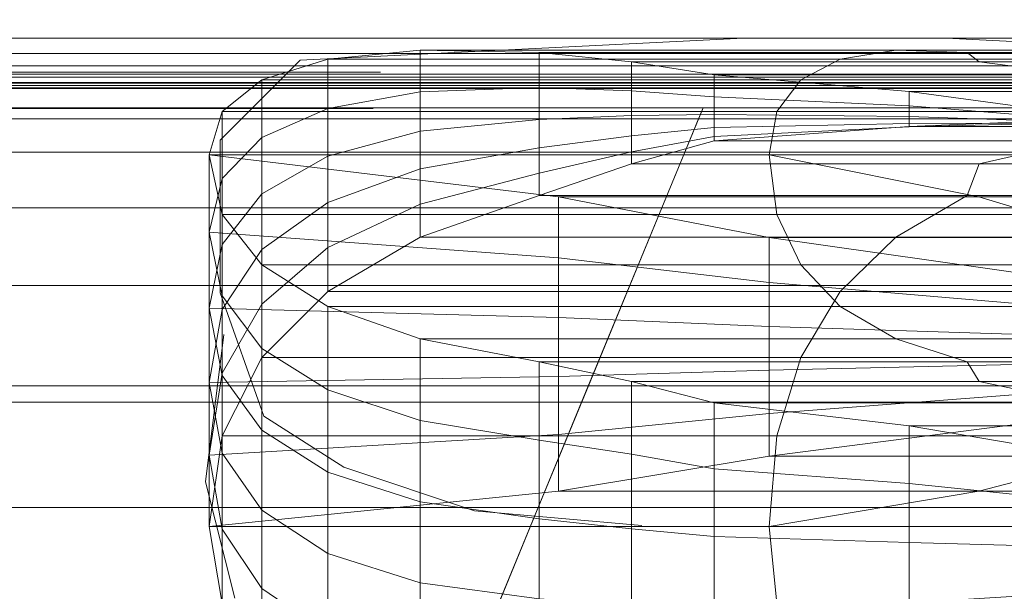
# Model space of a CAD drawing. Units: metres. Extents: x 2.4 to 4.15, y -1.7 to -0.74.
# Drawn here: x 3.16 to 3.41, y -1.05 to -0.91 of the extents above; entities that cross this region are included whole.
import ezdxf

# ---------------------------------------------------------------- set-up
doc = ezdxf.new("R2010")
doc.units = ezdxf.units.M
doc.header["$MEASUREMENT"] = 0
doc.layers.add('Mobilier 2D', color=7, linetype='Continuous')
doc.layers.add('Mobilier 3D', color=7, linetype='Continuous')

# ---------------------------------------------------------------- blocks, each defined once
blk = doc.blocks.new('002FZ')
at = {"layer": 'Mobilier 2D', "color": 202, "linetype": 'Continuous', "lineweight": 0}
for p, q in [((0.59522, 0.7799), (0.74611, 0.78735)), ((0.74611, 0.78735), (0.79807, 0.78735)), ((0.79807, 0.78735), (0.9117, 0.78176)), ((0.9117, 0.78176), (0.93219, 0.76127)), ((0.89113, 0.77869), (1.0327, 0.77869)), ((0.89299, 0.76937), (1.02153, 0.76937)), ((0.93219, 0.76127), (0.93219, 0.72215)), ((0.93219, 0.72215), (0.92102, 0.69048)), ((0.93129, 0.71147), (0.93592, 0.67372)), ((0.92102, 0.69048), (0.90052, 0.67744)), ((0.90052, 0.67744), (0.86699, 0.66627)), ((0.93592, 0.67372), (0.92847, 0.64391)), ((0.86699, 0.66627), (0.82415, 0.66254))]:
    blk.add_line(p, q, dxfattribs=at)
at = {"layer": 'Mobilier 3D', "color": 3, "linetype": 'Continuous', "lineweight": 0}
for points in [[(0.01046, 0.00671, 0.06071), (0.01046, 0.94748, 0.06071), (1.74018, 0.94748, 0.06071), (1.74018, 0.00671, 0.06071)], [(0.01046, 0.00671, 0.28045), (1.74018, 0.00671, 0.28045), (1.74018, 0.94748, 0.28045), (0.01046, 0.94748, 0.28045)], [(1.74018, 0.94748, 0.06071), (1.74018, 0.78735, 0.06071), (0.01046, 0.78735, 0.06071), (0.01046, 0.94748, 0.06071)], [(1.74018, 0.94748, 0.66), (0.01046, 0.94748, 0.66), (0.01046, 0.78735, 0.66), (1.74018, 0.78735, 0.66)], [(1.74018, 0.78735, 0.06071), (1.74018, 0.78345, 0.0615), (0.01046, 0.78345, 0.0615), (0.01046, 0.78735, 0.06071)], [(0.01046, 0.78735, 0.66), (0.01046, 0.78345, 0.65921), (1.74018, 0.78345, 0.65921), (1.74018, 0.78735, 0.66)], [(1.74018, 0.78345, 0.0615), (1.74018, 0.78027, 0.06364), (0.01046, 0.78027, 0.06364), (0.01046, 0.78345, 0.0615)], [(0.01046, 0.78345, 0.65921), (0.01046, 0.78027, 0.65707), (1.74018, 0.78027, 0.65707), (1.74018, 0.78345, 0.65921)], [(0.01046, 0.77813, 0.06681), (0.01046, 0.78027, 0.06364), (1.74018, 0.78027, 0.06364), (1.74018, 0.77813, 0.06681)], [(1.74018, 0.77813, 0.6539), (1.74018, 0.78027, 0.65707), (0.01046, 0.78027, 0.65707), (0.01046, 0.77813, 0.6539)], [(0.01046, 0.77734, 0.0707), (0.01046, 0.77813, 0.06681), (1.74018, 0.77813, 0.06681), (1.74018, 0.77734, 0.0707)], [(1.74018, 0.77734, 0.65001), (1.74018, 0.77813, 0.6539), (0.01046, 0.77813, 0.6539), (0.01046, 0.77734, 0.65001)], [(1.74018, 0.77734, 0.0707), (1.74018, 0.77734, 0.65001), (0.01046, 0.77734, 0.65001), (0.01046, 0.77734, 0.0707)], [(0.18103, 0.77605, 0.28897), (0.18123, 0.77582, 0.28957), (1.7457, 0.77582, 0.28957), (1.7459, 0.77605, 0.28897)], [(0.18123, 0.77582, 0.28838), (0.18103, 0.77605, 0.28897), (1.7459, 0.77605, 0.28897), (1.7457, 0.77582, 0.28838)], [(0.18103, 0.77605, 0.42076), (0.18123, 0.77582, 0.42136), (1.7457, 0.77582, 0.42136), (1.7459, 0.77605, 0.42076)], [(0.18123, 0.77582, 0.42016), (0.18103, 0.77605, 0.42076), (1.7459, 0.77605, 0.42076), (1.7457, 0.77582, 0.42016)], [(0.18123, 0.77582, 0.28957), (0.18171, 0.77525, 0.28982), (1.74522, 0.77525, 0.28982), (1.7457, 0.77582, 0.28957)], [(0.18171, 0.77525, 0.28813), (0.18123, 0.77582, 0.28838), (1.7457, 0.77582, 0.28838), (1.74522, 0.77525, 0.28813)], [(0.18123, 0.77582, 0.42136), (0.18171, 0.77525, 0.42161), (1.74522, 0.77525, 0.42161), (1.7457, 0.77582, 0.42136)], [(0.18171, 0.77525, 0.41991), (0.18123, 0.77582, 0.42016), (1.7457, 0.77582, 0.42016), (1.74522, 0.77525, 0.41991)], [(0.18171, 0.00524, 0.28897), (0.18171, 0.77525, 0.28897), (1.74522, 0.77525, 0.28897), (1.74522, 0.00524, 0.28897)], [(0.18171, 0.00524, 0.42076), (1.74522, 0.00524, 0.42076), (1.74522, 0.77525, 0.42076), (0.18171, 0.77525, 0.42076)], [(1.74522, 0.77525, 0.28897), (0.18171, 0.77525, 0.28897), (0.18171, 0.77525, 0.42076), (1.74522, 0.77525, 0.42076)], [(0.18219, 0.77468, 0.28838), (0.18171, 0.77525, 0.28813), (1.74522, 0.77525, 0.28813), (1.74474, 0.77468, 0.28838)], [(0.18171, 0.77525, 0.28982), (0.18219, 0.77468, 0.28957), (1.74474, 0.77468, 0.28957), (1.74522, 0.77525, 0.28982)], [(0.18219, 0.77468, 0.42016), (0.18171, 0.77525, 0.41991), (1.74522, 0.77525, 0.41991), (1.74474, 0.77468, 0.42016)], [(0.18171, 0.77525, 0.42161), (0.18219, 0.77468, 0.42136), (1.74474, 0.77468, 0.42136), (1.74522, 0.77525, 0.42161)], [(0.18239, 0.77445, 0.28897), (0.18219, 0.77468, 0.28838), (1.74474, 0.77468, 0.28838), (1.74454, 0.77445, 0.28897)], [(0.18219, 0.77468, 0.28957), (0.18239, 0.77445, 0.28897), (1.74454, 0.77445, 0.28897), (1.74474, 0.77468, 0.28957)], [(0.18239, 0.77445, 0.42076), (0.18219, 0.77468, 0.42016), (1.74474, 0.77468, 0.42016), (1.74454, 0.77445, 0.42076)], [(0.18219, 0.77468, 0.42136), (0.18239, 0.77445, 0.42076), (1.74454, 0.77445, 0.42076), (1.74474, 0.77468, 0.42136)], [(0.49739, 0.76956, 0.42183), (0.50091, 0.76671, 0.42569), (0.80962, 0.76671, 0.42569), (0.80844, 0.76956, 0.42183)], [(0.5907, 0.69409, 0.42183), (0.49739, 0.76956, 0.42183), (0.80844, 0.76956, 0.42183), (0.83955, 0.69409, 0.42183)], [(0.80844, 0.76956, 0.42183), (0.80962, 0.76671, 0.42569), (1.11832, 0.76671, 0.42569), (1.11949, 0.76956, 0.42183)], [(0.83955, 0.69409, 0.42183), (0.80844, 0.76956, 0.42183), (1.11949, 0.76956, 0.42183), (1.08839, 0.69409, 0.42183)], [(0.50091, 0.76671, 0.42569), (0.51148, 0.75816, 0.42879), (0.81314, 0.75816, 0.42879), (0.80962, 0.76671, 0.42569)], [(0.80962, 0.76671, 0.42569), (0.81314, 0.75816, 0.42879), (1.1148, 0.75816, 0.42879), (1.11832, 0.76671, 0.42569)], [(0.51148, 0.75816, 0.42879), (0.5291, 0.74392, 0.43112), (0.81901, 0.74392, 0.43112), (0.81314, 0.75816, 0.42879)], [(0.81314, 0.75816, 0.42879), (0.81901, 0.74392, 0.43112), (1.10892, 0.74392, 0.43112), (1.1148, 0.75816, 0.42879)], [(0.5291, 0.74392, 0.43112), (0.55376, 0.72397, 0.43268), (0.82723, 0.72397, 0.43268), (0.81901, 0.74392, 0.43112)], [(0.81901, 0.74392, 0.43112), (0.82723, 0.72397, 0.43268), (1.1007, 0.72397, 0.43268), (1.10892, 0.74392, 0.43112)], [(0.55376, 0.72397, 0.43268), (0.58547, 0.69832, 0.43347), (0.8378, 0.69832, 0.43347), (0.82723, 0.72397, 0.43268)], [(0.82723, 0.72397, 0.43268), (0.8378, 0.69832, 0.43347), (1.09013, 0.69832, 0.43347), (1.1007, 0.72397, 0.43268)], [(0.58547, 0.69832, 0.43347), (0.62407, 0.66711, 0.43384), (0.85067, 0.66711, 0.43384), (0.8378, 0.69832, 0.43347)], [(0.8378, 0.69832, 0.43347), (0.85067, 0.66711, 0.43384), (1.07727, 0.66711, 0.43384), (1.09013, 0.69832, 0.43347)], [(0.68402, 0.61862, 0.42183), (0.5907, 0.69409, 0.42183), (0.83955, 0.69409, 0.42183), (0.87065, 0.61862, 0.42183)], [(0.87065, 0.61862, 0.42183), (0.83955, 0.69409, 0.42183), (1.08839, 0.69409, 0.42183), (1.05728, 0.61862, 0.42183)], [(0.62407, 0.66711, 0.43384), (0.66938, 0.63046, 0.43416), (0.86577, 0.63046, 0.43416), (0.85067, 0.66711, 0.43384)], [(0.85067, 0.66711, 0.43384), (0.86577, 0.63046, 0.43416), (1.06216, 0.63046, 0.43416), (1.07727, 0.66711, 0.43384)]]:
    blk.add_3dface(points, dxfattribs=at)
at = {"layer": 'Mobilier 3D', "color": 4, "linetype": 'Continuous', "lineweight": 0}
for points in [[(0.74079, 0.78372, 0.84263), (0.73771, 0.78127, 0.82362), (0.65031, 0.78127, 0.82362), (0.65772, 0.78372, 0.84263)], [(0.75906, 0.78429, 0.85955), (0.74079, 0.78372, 0.84263), (0.65772, 0.78372, 0.84263), (0.66381, 0.78429, 0.85955)], [(0.77327, 0.78195, 0.87553), (0.75906, 0.78429, 0.85955), (0.66381, 0.78429, 0.85955), (0.66854, 0.78195, 0.87553)], [(0.85048, 0.78372, 0.84263), (0.8268, 0.78127, 0.82362), (0.73771, 0.78127, 0.82362), (0.74079, 0.78372, 0.84263)], [(0.88092, 0.78429, 0.85955), (0.85048, 0.78372, 0.84263), (0.74079, 0.78372, 0.84263), (0.75906, 0.78429, 0.85955)], [(0.9046, 0.78195, 0.87553), (0.88092, 0.78429, 0.85955), (0.75906, 0.78429, 0.85955), (0.77327, 0.78195, 0.87553)], [(0.85048, 0.77472, 0.76875), (0.8268, 0.77388, 0.75722), (0.8268, 0.78127, 0.82362), (0.85048, 0.78372, 0.84263)], [(0.88092, 0.77363, 0.7792), (0.85048, 0.77472, 0.76875), (0.85048, 0.78372, 0.84263), (0.88092, 0.78429, 0.85955)], [(0.9046, 0.76937, 0.78938), (0.88092, 0.77363, 0.7792), (0.88092, 0.78429, 0.85955), (0.9046, 0.78195, 0.87553)], [(0.73771, 0.78127, 0.82362), (0.7116, 0.77794, 0.80139), (0.64161, 0.77794, 0.80139), (0.65031, 0.78127, 0.82362)], [(0.78341, 0.7767, 0.89056), (0.77327, 0.78195, 0.87553), (0.66854, 0.78195, 0.87553), (0.67193, 0.7767, 0.89056)], [(0.8268, 0.78127, 0.82362), (0.80559, 0.77794, 0.80139), (0.7116, 0.77794, 0.80139), (0.73771, 0.78127, 0.82362)], [(0.92151, 0.7767, 0.89056), (0.9046, 0.78195, 0.87553), (0.77327, 0.78195, 0.87553), (0.78341, 0.7767, 0.89056)], [(0.8268, 0.77388, 0.75722), (0.80559, 0.77233, 0.7438), (0.80559, 0.77794, 0.80139), (0.8268, 0.78127, 0.82362)], [(0.92151, 0.76195, 0.79929), (0.9046, 0.76937, 0.78938), (0.9046, 0.78195, 0.87553), (0.92151, 0.7767, 0.89056)], [(0.80559, 0.77794, 0.80139), (0.75563, 0.77374, 0.77594), (0.72476, 0.77374, 0.77594), (0.7116, 0.77794, 0.80139)], [(0.80559, 0.77233, 0.7438), (0.75563, 0.77006, 0.72848), (0.75563, 0.77374, 0.77594), (0.80559, 0.77794, 0.80139)], [(0.7895, 0.76854, 0.90465), (0.78341, 0.7767, 0.89056), (0.67193, 0.7767, 0.89056), (0.67396, 0.76854, 0.90465)], [(0.93166, 0.76854, 0.90465), (0.92151, 0.7767, 0.89056), (0.78341, 0.7767, 0.89056), (0.7895, 0.76854, 0.90465)], [(0.85048, 0.76656, 0.69635), (0.8268, 0.76758, 0.69224), (0.8268, 0.77388, 0.75722), (0.85048, 0.77472, 0.76875)], [(0.88092, 0.7635, 0.70039), (0.85048, 0.76656, 0.69635), (0.85048, 0.77472, 0.76875), (0.88092, 0.77363, 0.7792)], [(0.93166, 0.75138, 0.80892), (0.92151, 0.76195, 0.79929), (0.92151, 0.7767, 0.89056), (0.93166, 0.76854, 0.90465)], [(0.75563, 0.77374, 0.77594), (0.71836, 0.76867, 0.74727), (0.69091, 0.76867, 0.74727), (0.72476, 0.77374, 0.77594)], [(0.75563, 0.77006, 0.72848), (0.71836, 0.76707, 0.71126), (0.71836, 0.76867, 0.74727), (0.75563, 0.77374, 0.77594)], [(0.80559, 0.76783, 0.68762), (0.75563, 0.76732, 0.68246), (0.75563, 0.77006, 0.72848), (0.80559, 0.77233, 0.7438)], [(0.8268, 0.76758, 0.69224), (0.80559, 0.76783, 0.68762), (0.80559, 0.77233, 0.7438), (0.8268, 0.77388, 0.75722)], [(0.9046, 0.75713, 0.70486), (0.88092, 0.7635, 0.70039), (0.88092, 0.77363, 0.7792), (0.9046, 0.76937, 0.78938)], [(0.75563, 0.76732, 0.68246), (0.71836, 0.76603, 0.67678), (0.71836, 0.76707, 0.71126), (0.75563, 0.77006, 0.72848)], [(0.79153, 0.75747, 0.91779), (0.7895, 0.76854, 0.90465), (0.67396, 0.76854, 0.90465), (0.67463, 0.75747, 0.91779)], [(0.75563, 0.76552, 0.63789), (0.71836, 0.76555, 0.64382), (0.71836, 0.76603, 0.67678), (0.75563, 0.76732, 0.68246)], [(0.80559, 0.76445, 0.63284), (0.75563, 0.76552, 0.63789), (0.75563, 0.76732, 0.68246), (0.80559, 0.76783, 0.68762)], [(0.93504, 0.75747, 0.91779), (0.93166, 0.76854, 0.90465), (0.7895, 0.76854, 0.90465), (0.79153, 0.75747, 0.91779)], [(0.8268, 0.76236, 0.62868), (0.80559, 0.76445, 0.63284), (0.80559, 0.76783, 0.68762), (0.8268, 0.76758, 0.69224)], [(0.85048, 0.75923, 0.6254), (0.8268, 0.76236, 0.62868), (0.8268, 0.76758, 0.69224), (0.85048, 0.76656, 0.69635)], [(0.92151, 0.74746, 0.70974), (0.9046, 0.75713, 0.70486), (0.9046, 0.76937, 0.78938), (0.92151, 0.76195, 0.79929)], [(0.93504, 0.73764, 0.81829), (0.93166, 0.75138, 0.80892), (0.93166, 0.76854, 0.90465), (0.93504, 0.75747, 0.91779)], [(0.72476, 0.76474, 0.55306), (0.69091, 0.76625, 0.58244), (0.71836, 0.76625, 0.58244), (0.75563, 0.76474, 0.55306)], [(0.7116, 0.76105, 0.52751), (0.72476, 0.76474, 0.55306), (0.75563, 0.76474, 0.55306), (0.80559, 0.76105, 0.52751)], [(0.75563, 0.76474, 0.55306), (0.71836, 0.76625, 0.58244), (0.71836, 0.76562, 0.61237), (0.75563, 0.76466, 0.59475)], [(0.75563, 0.76466, 0.59475), (0.71836, 0.76562, 0.61237), (0.71836, 0.76555, 0.64382), (0.75563, 0.76552, 0.63789)], [(0.80559, 0.76219, 0.57947), (0.75563, 0.76466, 0.59475), (0.75563, 0.76552, 0.63789), (0.80559, 0.76445, 0.63284)], [(0.80559, 0.76105, 0.52751), (0.75563, 0.76474, 0.55306), (0.75563, 0.76466, 0.59475), (0.80559, 0.76219, 0.57947)], [(0.88092, 0.75391, 0.62312), (0.85048, 0.75923, 0.6254), (0.85048, 0.76656, 0.69635), (0.88092, 0.7635, 0.70039)], [(0.8268, 0.75822, 0.56653), (0.80559, 0.76219, 0.57947), (0.80559, 0.76445, 0.63284), (0.8268, 0.76236, 0.62868)], [(0.8268, 0.75516, 0.50579), (0.80559, 0.76105, 0.52751), (0.80559, 0.76219, 0.57947), (0.8268, 0.75822, 0.56653)], [(0.85048, 0.75274, 0.55592), (0.8268, 0.75822, 0.56653), (0.8268, 0.76236, 0.62868), (0.85048, 0.75923, 0.6254)], [(0.9046, 0.74524, 0.62196), (0.88092, 0.75391, 0.62312), (0.88092, 0.7635, 0.70039), (0.9046, 0.75713, 0.70486)], [(0.65031, 0.75516, 0.50579), (0.64161, 0.76105, 0.52751), (0.7116, 0.76105, 0.52751), (0.73771, 0.75516, 0.50579)], [(0.73771, 0.75516, 0.50579), (0.7116, 0.76105, 0.52751), (0.80559, 0.76105, 0.52751), (0.8268, 0.75516, 0.50579)], [(0.93166, 0.73448, 0.71504), (0.92151, 0.74746, 0.70974), (0.92151, 0.76195, 0.79929), (0.93166, 0.75138, 0.80892)], [(0.73778, 0.74668, 0.86363), (0.79153, 0.75747, 0.91779), (0.67463, 0.75747, 0.91779), (0.65671, 0.74668, 0.86363)], [(0.73778, 0.74668, 0.86363), (0.79153, 0.75747, 0.91779), (0.67463, 0.75747, 0.91779), (0.65671, 0.74668, 0.86363)], [(0.79153, 0.75747, 0.91779), (0.7895, 0.74221, 0.90987), (0.67396, 0.74221, 0.90987), (0.67463, 0.75747, 0.91779)], [(0.84545, 0.74668, 0.86363), (0.93504, 0.75747, 0.91779), (0.79153, 0.75747, 0.91779), (0.73778, 0.74668, 0.86363)], [(0.84545, 0.74668, 0.86363), (0.93504, 0.75747, 0.91779), (0.79153, 0.75747, 0.91779), (0.73778, 0.74668, 0.86363)], [(0.93504, 0.75747, 0.91779), (0.93166, 0.74221, 0.90987), (0.7895, 0.74221, 0.90987), (0.79153, 0.75747, 0.91779)], [(0.85048, 0.74709, 0.4879), (0.8268, 0.75516, 0.50579), (0.8268, 0.75822, 0.56653), (0.85048, 0.75274, 0.55592)], [(0.84545, 0.73109, 0.78544), (0.93504, 0.73764, 0.81829), (0.93504, 0.75747, 0.91779), (0.84545, 0.74668, 0.86363)], [(0.84545, 0.73109, 0.78544), (0.93504, 0.73764, 0.81829), (0.93504, 0.75747, 0.91779), (0.84545, 0.74668, 0.86363)], [(0.88092, 0.74486, 0.54739), (0.85048, 0.75274, 0.55592), (0.85048, 0.75923, 0.6254), (0.88092, 0.75391, 0.62312)], [(0.92151, 0.73323, 0.62191), (0.9046, 0.74524, 0.62196), (0.9046, 0.75713, 0.70486), (0.92151, 0.74746, 0.70974)], [(0.93504, 0.73764, 0.81829), (0.93166, 0.72136, 0.81488), (0.93166, 0.74221, 0.90987), (0.93504, 0.75747, 0.91779)], [(0.65772, 0.74709, 0.4879), (0.65031, 0.75516, 0.50579), (0.73771, 0.75516, 0.50579), (0.74079, 0.74709, 0.4879)], [(0.74079, 0.74709, 0.4879), (0.73771, 0.75516, 0.50579), (0.8268, 0.75516, 0.50579), (0.85048, 0.74709, 0.4879)], [(0.88092, 0.73635, 0.4732), (0.85048, 0.74709, 0.4879), (0.85048, 0.75274, 0.55592), (0.88092, 0.74486, 0.54739)], [(0.9046, 0.7337, 0.54069), (0.88092, 0.74486, 0.54739), (0.88092, 0.75391, 0.62312), (0.9046, 0.74524, 0.62196)], [(0.93504, 0.7182, 0.72075), (0.93166, 0.73448, 0.71504), (0.93166, 0.75138, 0.80892), (0.93504, 0.73764, 0.81829)], [(0.66381, 0.73635, 0.4732), (0.65772, 0.74709, 0.4879), (0.74079, 0.74709, 0.4879), (0.75906, 0.73635, 0.4732)], [(0.75906, 0.73635, 0.4732), (0.74079, 0.74709, 0.4879), (0.85048, 0.74709, 0.4879), (0.88092, 0.73635, 0.4732)], [(0.93166, 0.71786, 0.62298), (0.92151, 0.73323, 0.62191), (0.92151, 0.74746, 0.70974), (0.93166, 0.73448, 0.71504)], [(0.70317, 0.73627, 0.81143), (0.73778, 0.74668, 0.86363), (0.65671, 0.74668, 0.86363), (0.6388, 0.73627, 0.81143)], [(0.70317, 0.73627, 0.81143), (0.73778, 0.74668, 0.86363), (0.65671, 0.74668, 0.86363), (0.6388, 0.73627, 0.81143)], [(0.79153, 0.73627, 0.81143), (0.84545, 0.74668, 0.86363), (0.73778, 0.74668, 0.86363), (0.70317, 0.73627, 0.81143)], [(0.79153, 0.73627, 0.81143), (0.84545, 0.74668, 0.86363), (0.73778, 0.74668, 0.86363), (0.70317, 0.73627, 0.81143)], [(0.79153, 0.7248, 0.75385), (0.84545, 0.73109, 0.78544), (0.84545, 0.74668, 0.86363), (0.79153, 0.73627, 0.81143)], [(0.79153, 0.7248, 0.75385), (0.84545, 0.73109, 0.78544), (0.84545, 0.74668, 0.86363), (0.79153, 0.73627, 0.81143)], [(0.9046, 0.7225, 0.46105), (0.88092, 0.73635, 0.4732), (0.88092, 0.74486, 0.54739), (0.9046, 0.7337, 0.54069)], [(0.92151, 0.71925, 0.53582), (0.9046, 0.7337, 0.54069), (0.9046, 0.74524, 0.62196), (0.92151, 0.73323, 0.62191)], [(0.7895, 0.74221, 0.90987), (0.78341, 0.72927, 0.89998), (0.67193, 0.72927, 0.89998), (0.67396, 0.74221, 0.90987)], [(0.93166, 0.74221, 0.90987), (0.92151, 0.72927, 0.89998), (0.78341, 0.72927, 0.89998), (0.7895, 0.74221, 0.90987)], [(0.93166, 0.72136, 0.81488), (0.92151, 0.70789, 0.81002), (0.92151, 0.72927, 0.89998), (0.93166, 0.74221, 0.90987)], [(0.84545, 0.71576, 0.70851), (0.93504, 0.7182, 0.72075), (0.93504, 0.73764, 0.81829), (0.84545, 0.73109, 0.78544)], [(0.84545, 0.71576, 0.70851), (0.93504, 0.7182, 0.72075), (0.93504, 0.73764, 0.81829), (0.84545, 0.73109, 0.78544)], [(0.93504, 0.7182, 0.72075), (0.93166, 0.70096, 0.72169), (0.93166, 0.72136, 0.81488), (0.93504, 0.73764, 0.81829)], [(0.66854, 0.7225, 0.46105), (0.66381, 0.73635, 0.4732), (0.75906, 0.73635, 0.4732), (0.77327, 0.7225, 0.46105)], [(0.72109, 0.72626, 0.76119), (0.79153, 0.73627, 0.81143), (0.70317, 0.73627, 0.81143), (0.69255, 0.72626, 0.76119)], [(0.72109, 0.72626, 0.76119), (0.79153, 0.73627, 0.81143), (0.70317, 0.73627, 0.81143), (0.69255, 0.72626, 0.76119)], [(0.72109, 0.71875, 0.72351), (0.79153, 0.7248, 0.75385), (0.79153, 0.73627, 0.81143), (0.72109, 0.72626, 0.76119)], [(0.72109, 0.71875, 0.72351), (0.79153, 0.7248, 0.75385), (0.79153, 0.73627, 0.81143), (0.72109, 0.72626, 0.76119)], [(0.77327, 0.7225, 0.46105), (0.75906, 0.73635, 0.4732), (0.88092, 0.73635, 0.4732), (0.9046, 0.7225, 0.46105)], [(0.93504, 0.69915, 0.62517), (0.93166, 0.71786, 0.62298), (0.93166, 0.73448, 0.71504), (0.93504, 0.7182, 0.72075)], [(0.92151, 0.70553, 0.45144), (0.9046, 0.7225, 0.46105), (0.9046, 0.7337, 0.54069), (0.92151, 0.71925, 0.53582)], [(0.93166, 0.70151, 0.53277), (0.92151, 0.71925, 0.53582), (0.92151, 0.73323, 0.62191), (0.93166, 0.71786, 0.62298)], [(0.78341, 0.72927, 0.89998), (0.77327, 0.71865, 0.88809), (0.66854, 0.71865, 0.88809), (0.67193, 0.72927, 0.89998)], [(0.92151, 0.72927, 0.89998), (0.9046, 0.71865, 0.88809), (0.77327, 0.71865, 0.88809), (0.78341, 0.72927, 0.89998)], [(0.79153, 0.71346, 0.69697), (0.84545, 0.71576, 0.70851), (0.84545, 0.73109, 0.78544), (0.79153, 0.7248, 0.75385)], [(0.79153, 0.71346, 0.69697), (0.84545, 0.71576, 0.70851), (0.84545, 0.73109, 0.78544), (0.79153, 0.7248, 0.75385)], [(0.92151, 0.70789, 0.81002), (0.9046, 0.69724, 0.8037), (0.9046, 0.71865, 0.88809), (0.92151, 0.72927, 0.89998)], [(0.72109, 0.7113, 0.68614), (0.79153, 0.71346, 0.69697), (0.79153, 0.7248, 0.75385), (0.72109, 0.71875, 0.72351)], [(0.72109, 0.7113, 0.68614), (0.79153, 0.71346, 0.69697), (0.79153, 0.7248, 0.75385), (0.72109, 0.71875, 0.72351)], [(0.67193, 0.70553, 0.45144), (0.66854, 0.7225, 0.46105), (0.77327, 0.7225, 0.46105), (0.78341, 0.70553, 0.45144)], [(0.78341, 0.70553, 0.45144), (0.77327, 0.7225, 0.46105), (0.9046, 0.7225, 0.46105), (0.92151, 0.70553, 0.45144)], [(0.93166, 0.70096, 0.72169), (0.92151, 0.68694, 0.72175), (0.92151, 0.70789, 0.81002), (0.93166, 0.72136, 0.81488)], [(0.93166, 0.68544, 0.44439), (0.92151, 0.70553, 0.45144), (0.92151, 0.71925, 0.53582), (0.93166, 0.70151, 0.53277)], [(0.77327, 0.71865, 0.88809), (0.75906, 0.71036, 0.87422), (0.66381, 0.71036, 0.87422), (0.66854, 0.71865, 0.88809)], [(0.9046, 0.71865, 0.88809), (0.88092, 0.71036, 0.87422), (0.75906, 0.71036, 0.87422), (0.77327, 0.71865, 0.88809)], [(0.84545, 0.70068, 0.63283), (0.93504, 0.69915, 0.62517), (0.93504, 0.7182, 0.72075), (0.84545, 0.71576, 0.70851)], [(0.84545, 0.70068, 0.63283), (0.93504, 0.69915, 0.62517), (0.93504, 0.7182, 0.72075), (0.84545, 0.71576, 0.70851)], [(0.9046, 0.69724, 0.8037), (0.88092, 0.68941, 0.79592), (0.88092, 0.71036, 0.87422), (0.9046, 0.71865, 0.88809)], [(0.93504, 0.69915, 0.62517), (0.93166, 0.68102, 0.6303), (0.93166, 0.70096, 0.72169), (0.93504, 0.7182, 0.72075)], [(0.93504, 0.68049, 0.53155), (0.93166, 0.70151, 0.53277), (0.93166, 0.71786, 0.62298), (0.93504, 0.69915, 0.62517)], [(0.79153, 0.70226, 0.6408), (0.84545, 0.70068, 0.63283), (0.84545, 0.71576, 0.70851), (0.79153, 0.71346, 0.69697)], [(0.79153, 0.70227, 0.6408), (0.84545, 0.70068, 0.63283), (0.84545, 0.71576, 0.70851), (0.79153, 0.71346, 0.69697)], [(0.72109, 0.70392, 0.64908), (0.79153, 0.70226, 0.6408), (0.79153, 0.71346, 0.69697), (0.72109, 0.7113, 0.68614)], [(0.72109, 0.70392, 0.64908), (0.79153, 0.70227, 0.6408), (0.79153, 0.71346, 0.69697), (0.72109, 0.7113, 0.68614)], [(0.75906, 0.71036, 0.87422), (0.74079, 0.7044, 0.85837), (0.65772, 0.7044, 0.85837), (0.66381, 0.71036, 0.87422)], [(0.88092, 0.71036, 0.87422), (0.85048, 0.7044, 0.85837), (0.74079, 0.7044, 0.85837), (0.75906, 0.71036, 0.87422)], [(0.88092, 0.68941, 0.79592), (0.85048, 0.68439, 0.78669), (0.85048, 0.7044, 0.85837), (0.88092, 0.71036, 0.87422)], [(0.92151, 0.68694, 0.72175), (0.9046, 0.67614, 0.72094), (0.9046, 0.69724, 0.8037), (0.92151, 0.70789, 0.81002)], [(0.74079, 0.7044, 0.85837), (0.73771, 0.69938, 0.83987), (0.65031, 0.69938, 0.83987), (0.65772, 0.7044, 0.85837)], [(0.67396, 0.68544, 0.44439), (0.67193, 0.70553, 0.45144), (0.78341, 0.70553, 0.45144), (0.7895, 0.68544, 0.44439)], [(0.85048, 0.7044, 0.85837), (0.8268, 0.69938, 0.83987), (0.73771, 0.69938, 0.83987), (0.74079, 0.7044, 0.85837)], [(0.7895, 0.68544, 0.44439), (0.78341, 0.70553, 0.45144), (0.92151, 0.70553, 0.45144), (0.93166, 0.68544, 0.44439)], [(0.85048, 0.68439, 0.78669), (0.8268, 0.68074, 0.77571), (0.8268, 0.69938, 0.83987), (0.85048, 0.7044, 0.85837)], [(0.72109, 0.69659, 0.61234), (0.79153, 0.69121, 0.58533), (0.79153, 0.70226, 0.6408), (0.72109, 0.70392, 0.64908)], [(0.72109, 0.69659, 0.61234), (0.79153, 0.69121, 0.58533), (0.79153, 0.70227, 0.6408), (0.72109, 0.70392, 0.64908)], [(0.79153, 0.69121, 0.58533), (0.84545, 0.68584, 0.5584), (0.84545, 0.70068, 0.63283), (0.79153, 0.70227, 0.6408)], [(0.79153, 0.69121, 0.58533), (0.84545, 0.68584, 0.5584), (0.84545, 0.70068, 0.63283), (0.79153, 0.70226, 0.6408)], [(0.93504, 0.66222, 0.43989), (0.93166, 0.68544, 0.44439), (0.93166, 0.70151, 0.53277), (0.93504, 0.68049, 0.53155)], [(0.73771, 0.69938, 0.83987), (0.7116, 0.69393, 0.81807), (0.64161, 0.69393, 0.81807), (0.65031, 0.69938, 0.83987)], [(0.8268, 0.69938, 0.83987), (0.80559, 0.69393, 0.81807), (0.7116, 0.69393, 0.81807), (0.73771, 0.69938, 0.83987)], [(0.8268, 0.68074, 0.77571), (0.80559, 0.67703, 0.76272), (0.80559, 0.69393, 0.81807), (0.8268, 0.69938, 0.83987)], [(0.84545, 0.68584, 0.5584), (0.93504, 0.68049, 0.53155), (0.93504, 0.69915, 0.62517), (0.84545, 0.70068, 0.63283)], [(0.84545, 0.68584, 0.5584), (0.93504, 0.68049, 0.53155), (0.93504, 0.69915, 0.62517), (0.84545, 0.70068, 0.63283)], [(0.93166, 0.68102, 0.6303), (0.92151, 0.66642, 0.63518), (0.92151, 0.68694, 0.72175), (0.93166, 0.70096, 0.72169)], [(0.93504, 0.68049, 0.53155), (0.93166, 0.66153, 0.54071), (0.93166, 0.68102, 0.6303), (0.93504, 0.69915, 0.62517)], [(0.72109, 0.68933, 0.57591), (0.79153, 0.68029, 0.53057), (0.79153, 0.69121, 0.58533), (0.72109, 0.69659, 0.61234)], [(0.72109, 0.68933, 0.57591), (0.79153, 0.6803, 0.53057), (0.79153, 0.69121, 0.58533), (0.72109, 0.69659, 0.61234)], [(0.9046, 0.67614, 0.72094), (0.88092, 0.66854, 0.71924), (0.88092, 0.68941, 0.79592), (0.9046, 0.69724, 0.8037)], [(0.80559, 0.69393, 0.81807), (0.75563, 0.68805, 0.79295), (0.72476, 0.68805, 0.79295), (0.7116, 0.69393, 0.81807)], [(0.80559, 0.67703, 0.76272), (0.75563, 0.67326, 0.74769), (0.75563, 0.68805, 0.79295), (0.80559, 0.69393, 0.81807)], [(0.69255, 0.68933, 0.57591), (0.70317, 0.68029, 0.53057), (0.79153, 0.68029, 0.53057), (0.72109, 0.68933, 0.57591)], [(0.69255, 0.68933, 0.57591), (0.70317, 0.6803, 0.53057), (0.79153, 0.6803, 0.53057), (0.72109, 0.68933, 0.57591)], [(0.79153, 0.68029, 0.53057), (0.84545, 0.67126, 0.48523), (0.84545, 0.68584, 0.5584), (0.79153, 0.69121, 0.58533)], [(0.79153, 0.6803, 0.53057), (0.84545, 0.67126, 0.48523), (0.84545, 0.68584, 0.5584), (0.79153, 0.69121, 0.58533)], [(0.88092, 0.66854, 0.71924), (0.85048, 0.66417, 0.71667), (0.85048, 0.68439, 0.78669), (0.88092, 0.68941, 0.79592)], [(0.75563, 0.68805, 0.79295), (0.71836, 0.68174, 0.76452), (0.69091, 0.68174, 0.76452), (0.72476, 0.68805, 0.79295)], [(0.75563, 0.67326, 0.74769), (0.71836, 0.66941, 0.73065), (0.71836, 0.68174, 0.76452), (0.75563, 0.68805, 0.79295)], [(0.92151, 0.66642, 0.63518), (0.9046, 0.65533, 0.63981), (0.9046, 0.67614, 0.72094), (0.92151, 0.68694, 0.72175)], [(0.67463, 0.66222, 0.43989), (0.67396, 0.68544, 0.44439), (0.7895, 0.68544, 0.44439), (0.79153, 0.66222, 0.43989)], [(0.79153, 0.66222, 0.43989), (0.7895, 0.68544, 0.44439), (0.93166, 0.68544, 0.44439), (0.93504, 0.66222, 0.43989)], [(0.85048, 0.66417, 0.71667), (0.8268, 0.66165, 0.71327), (0.8268, 0.68074, 0.77571), (0.85048, 0.68439, 0.78669)], [(0.84545, 0.67126, 0.48523), (0.93504, 0.66222, 0.43989), (0.93504, 0.68049, 0.53155), (0.84545, 0.68584, 0.5584)], [(0.84545, 0.67126, 0.48523), (0.93504, 0.66222, 0.43989), (0.93504, 0.68049, 0.53155), (0.84545, 0.68584, 0.5584)], [(0.6388, 0.6803, 0.53057), (0.65671, 0.67126, 0.48523), (0.73778, 0.67126, 0.48523), (0.70317, 0.6803, 0.53057)], [(0.6388, 0.68029, 0.53057), (0.65671, 0.67126, 0.48523), (0.73778, 0.67126, 0.48523), (0.70317, 0.68029, 0.53057)], [(0.70317, 0.6803, 0.53057), (0.73778, 0.67126, 0.48523), (0.84545, 0.67126, 0.48523), (0.79153, 0.6803, 0.53057)], [(0.70317, 0.68029, 0.53057), (0.73778, 0.67126, 0.48523), (0.84545, 0.67126, 0.48523), (0.79153, 0.68029, 0.53057)], [(0.8268, 0.66165, 0.71327), (0.80559, 0.65964, 0.70909), (0.80559, 0.67703, 0.76272), (0.8268, 0.68074, 0.77571)], [(0.93166, 0.66153, 0.54071), (0.92151, 0.64632, 0.55029), (0.92151, 0.66642, 0.63518), (0.93166, 0.68102, 0.6303)], [(0.93504, 0.66222, 0.43989), (0.93166, 0.6425, 0.45291), (0.93166, 0.66153, 0.54071), (0.93504, 0.68049, 0.53155)], [(0.80559, 0.65964, 0.70909), (0.75563, 0.65814, 0.70413), (0.75563, 0.67326, 0.74769), (0.80559, 0.67703, 0.76272)], [(0.9046, 0.65533, 0.63981), (0.88092, 0.64777, 0.64419), (0.88092, 0.66854, 0.71924), (0.9046, 0.67614, 0.72094)], [(0.65671, 0.67126, 0.48523), (0.67463, 0.66222, 0.43989), (0.79153, 0.66222, 0.43989), (0.73778, 0.67126, 0.48523)], [(0.65671, 0.67126, 0.48523), (0.67463, 0.66222, 0.43989), (0.79153, 0.66222, 0.43989), (0.73778, 0.67126, 0.48523)], [(0.75563, 0.65814, 0.70413), (0.71836, 0.65715, 0.69839), (0.71836, 0.66941, 0.73065), (0.75563, 0.67326, 0.74769)], [(0.73778, 0.67126, 0.48523), (0.79153, 0.66222, 0.43989), (0.93504, 0.66222, 0.43989), (0.84545, 0.67126, 0.48523)], [(0.73778, 0.67126, 0.48523), (0.79153, 0.66222, 0.43989), (0.93504, 0.66222, 0.43989), (0.84545, 0.67126, 0.48523)], [(0.88092, 0.64777, 0.64419), (0.85048, 0.64373, 0.64833), (0.85048, 0.66417, 0.71667), (0.88092, 0.66854, 0.71924)], [(0.92151, 0.64632, 0.55029), (0.9046, 0.63483, 0.56032), (0.9046, 0.65533, 0.63981), (0.92151, 0.66642, 0.63518)], [(0.85048, 0.64373, 0.64833), (0.8268, 0.6421, 0.65255), (0.8268, 0.66165, 0.71327), (0.85048, 0.66417, 0.71667)], [(0.67463, 0.66222, 0.43989), (0.67396, 0.6425, 0.45291), (0.7895, 0.6425, 0.45291), (0.79153, 0.66222, 0.43989)], [(0.79153, 0.66222, 0.43989), (0.7895, 0.6425, 0.45291), (0.93166, 0.6425, 0.45291), (0.93504, 0.66222, 0.43989)], [(0.8268, 0.6421, 0.65255), (0.80559, 0.64176, 0.6572), (0.80559, 0.65964, 0.70909), (0.8268, 0.66165, 0.71327)], [(0.93166, 0.6425, 0.45291), (0.92151, 0.62664, 0.4671), (0.92151, 0.64632, 0.55029), (0.93166, 0.66153, 0.54071)], [(0.80559, 0.64176, 0.6572), (0.75563, 0.64271, 0.66226), (0.75563, 0.65814, 0.70413), (0.80559, 0.65964, 0.70909)], [(0.75563, 0.64271, 0.66226), (0.71836, 0.64496, 0.66775), (0.71836, 0.65715, 0.69839), (0.75563, 0.65814, 0.70413)], [(0.9046, 0.63483, 0.56032), (0.88092, 0.62709, 0.57077), (0.88092, 0.64777, 0.64419), (0.9046, 0.65533, 0.63981)], [(0.88092, 0.62709, 0.57077), (0.85048, 0.62308, 0.58166), (0.85048, 0.64373, 0.64833), (0.88092, 0.64777, 0.64419)], [(0.92151, 0.62664, 0.4671), (0.9046, 0.61464, 0.48246), (0.9046, 0.63483, 0.56032), (0.92151, 0.64632, 0.55029)]]:
    blk.add_3dface(points, dxfattribs=at)

msp = doc.modelspace()

# ---------------------------------------------------------------- block references
at = {"xscale": -1}
msp.add_blockref('002FZ', (4.14568, -1.69933), dxfattribs=at)

doc.saveas('drawing.dxf')
